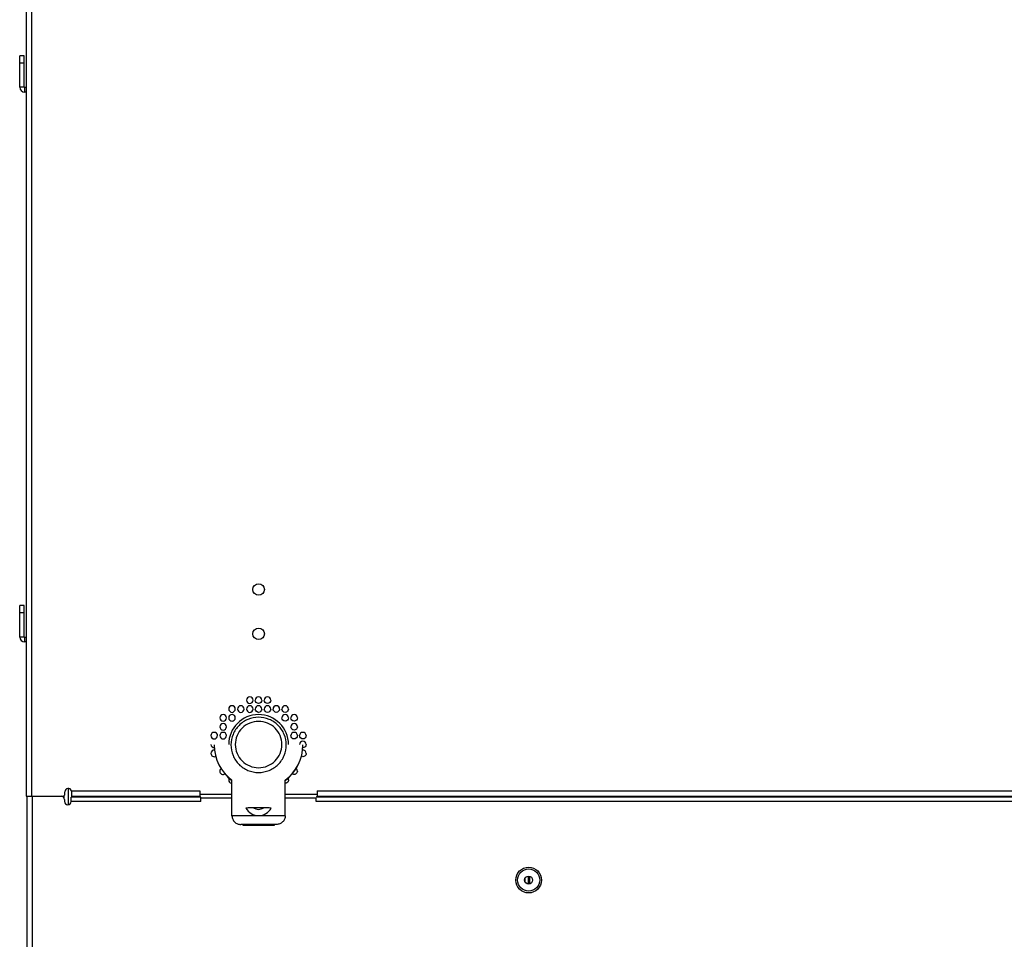
# Model space of a CAD drawing. Units: millimetres. Extents: x 0 to 1189, y 0 to 841.
# Drawn here: x 387 to 443, y 516 to 568 of the extents above; entities that cross this region are included whole.
import ezdxf

# ---------------------------------------------------------------- set-up
doc = ezdxf.new("R2010")
doc.units = ezdxf.units.MM
doc.header["$LTSCALE"] = 65.395
doc.layers.get('0').update_dxf_attribs({"linetype": 'CONTINUOUS'})
for name, color, linetype in [('02___PRT_ALL_AXES', 7, 'CONTINUOUS'), ('3_ALL_AXES', 7, 'CONTINUOUS'), ('7_ALL_FEATURES', 7, 'CONTINUOUS'), ('FTR_ALL', 7, 'CONTINUOUS')]:
    doc.layers.add(name, color=color, linetype=linetype)

msp = doc.modelspace()

# ---------------------------------------------------------------- linework, layer by layer
at = {"color": 3, "linetype": 'CONTINUOUS'}
for p, q in [((387.7566, 648.6655), (387.7566, 524.1655)), ((388.0566, 648.6655), (388.0566, 524.1655)), ((389.9441, 524.2905), (389.9441, 524.4155)), ((390.3123, 524.4655), (390.3123, 524.1655)), ((390.3123, 524.4655), (397.5566, 524.4655)), ((397.5566, 524.4655), (397.5566, 524.1655)), ((399.3691, 524.2655), (397.5566, 524.2655)), ((404.1816, 524.2655), (402.3691, 524.2655)), ((404.1816, 524.4655), (404.1816, 524.1655)), ((404.1816, 524.4655), (481.5566, 524.4655)), ((387.7566, 524.1655), (389.8191, 524.1655)), ((387.7941, 524.163), (387.7941, 486.613)), ((387.882, 524.163), (389.7316, 524.163)), ((388.0941, 524.163), (388.0941, 486.413)), ((389.9191, 523.9755), (389.9191, 523.863)), ((390.3123, 524.1655), (397.5566, 524.1655)), ((397.5566, 524.1155), (397.5566, 524.1588)), ((404.1816, 524.1655), (481.5566, 524.1655)), ((404.1816, 524.1155), (404.1816, 524.1588))]:
    msp.add_line(p, q, dxfattribs=at)
msp.add_circle((416.1016, 519.4355), 0.725, dxfattribs=at)
at = {"color": 7, "linetype": 'CONTINUOUS'}
msp.add_circle((416.1016, 519.4355), 0.225, dxfattribs=at)
at = {"color": 3, "linetype": 'CONTINUOUS'}
for centre, radius, start, end in [((399.3695, 529.078), 0.1871, 0, 180), ((399.8695, 529.078), 0.1871, 0, 180), ((400.3695, 529.578), 0.1871, 0, 180), ((400.3695, 529.078), 0.1871, 0, 180), ((400.8695, 529.578), 0.1871, 0, 180), ((400.8695, 529.078), 0.1871, 0, 180), ((401.3695, 529.578), 0.1871, 0, 180), ((401.3695, 529.078), 0.1871, 0, 180), ((401.8695, 529.078), 0.1871, 0, 180), ((402.3695, 529.078), 0.1871, 0, 180), ((398.8695, 528.578), 0.1871, 0, 180), ((400.8691, 527.078), 1.6875, 0, 180), ((399.3695, 528.578), 0.1871, 0, 180), ((402.3695, 528.578), 0.1871, 0, 180), ((402.8695, 528.578), 0.1871, 0, 180), ((398.8695, 528.078), 0.1871, 0, 180), ((402.8695, 528.078), 0.1871, 0, 180), ((398.3695, 527.578), 0.1871, 0, 180), ((398.8695, 527.578), 0.1871, 0, 180), ((402.8695, 527.578), 0.1871, 0, 180), ((403.3695, 527.578), 0.1871, 0, 180), ((403.3695, 527.078), 0.1871, 0, 180), ((398.3695, 526.578), 0.1871, 83.12941, 180), ((403.3695, 526.578), 0.1871, 0, 97.12424), ((398.8695, 525.578), 0.1871, 127.38517, 180), ((402.8695, 525.578), 0.1871, 0, 52.82894), ((399.3695, 525.078), 0.1871, 144.80106, 180), ((402.3695, 525.078), 0.1871, 0, 35.35944), ((389.8191, 524.2905), 0.125, 270, 360), ((390.1316, 524.4155), 0.1875, 15.46601, 180), ((389.7316, 523.9755), 0.1875, 0, 90), ((390.1066, 523.863), 0.1875, 180, 360)]:
    msp.add_arc(centre, radius, start, end, dxfattribs=at)
for points, knots in [([(400.1824, 529.578), (400.1824, 529.4897), (400.3693, 529.2907), (400.557, 529.4895), (400.557, 529.578)], [0, 0, 0, 0, 0.4994644, 1, 1, 1, 1]), ([(401.057, 529.578), (401.057, 529.4895), (400.8693, 529.2907), (400.6824, 529.4897), (400.6824, 529.578)], [0, 0, 0, 0, 0.5005356, 1, 1, 1, 1]), ([(401.557, 529.578), (401.557, 529.4895), (401.3693, 529.2907), (401.1824, 529.4897), (401.1824, 529.578)], [0, 0, 0, 0, 0.5005356, 1, 1, 1, 1]), ([(399.1824, 529.078), (399.1824, 528.9897), (399.3693, 528.7907), (399.557, 528.9895), (399.557, 529.078)], [0, 0, 0, 0, 0.4994644, 1, 1, 1, 1]), ([(399.6824, 529.078), (399.6824, 528.9897), (399.8693, 528.7907), (400.057, 528.9895), (400.057, 529.078)], [0, 0, 0, 0, 0.4994644, 1, 1, 1, 1]), ([(400.1824, 529.078), (400.1824, 528.9897), (400.3693, 528.7907), (400.557, 528.9895), (400.557, 529.078)], [0, 0, 0, 0, 0.4994644, 1, 1, 1, 1]), ([(401.057, 529.078), (401.057, 528.9895), (400.8693, 528.7907), (400.6824, 528.9897), (400.6824, 529.078)], [0, 0, 0, 0, 0.5005356, 1, 1, 1, 1]), ([(401.557, 529.078), (401.557, 528.9895), (401.3693, 528.7907), (401.1824, 528.9897), (401.1824, 529.078)], [0, 0, 0, 0, 0.5005356, 1, 1, 1, 1]), ([(402.057, 529.078), (402.057, 528.9895), (401.8693, 528.7907), (401.6824, 528.9897), (401.6824, 529.078)], [0, 0, 0, 0, 0.5005356, 1, 1, 1, 1]), ([(402.557, 529.078), (402.557, 528.9895), (402.3693, 528.7907), (402.1824, 528.9897), (402.1824, 529.078)], [0, 0, 0, 0, 0.5005356, 1, 1, 1, 1]), ([(398.6824, 528.578), (398.6824, 528.4897), (398.8693, 528.2907), (399.057, 528.4895), (399.057, 528.578)], [0, 0, 0, 0, 0.499458, 1, 1, 1, 1]), ([(399.1824, 528.578), (399.1824, 528.4897), (399.3693, 528.2907), (399.557, 528.4895), (399.557, 528.578)], [0, 0, 0, 0, 0.4994644, 1, 1, 1, 1]), ([(402.557, 528.578), (402.557, 528.4895), (402.3693, 528.2907), (402.1824, 528.4897), (402.1824, 528.578)], [0, 0, 0, 0, 0.500542, 1, 1, 1, 1]), ([(403.057, 528.578), (403.057, 528.4895), (402.8693, 528.2907), (402.6824, 528.4897), (402.6824, 528.578)], [0, 0, 0, 0, 0.500542, 1, 1, 1, 1]), ([(398.6824, 528.078), (398.6824, 527.9897), (398.8693, 527.7907), (399.057, 527.9895), (399.057, 528.078)], [0, 0, 0, 0, 0.4994644, 1, 1, 1, 1]), ([(403.057, 528.078), (403.057, 527.9895), (402.8693, 527.7907), (402.6824, 527.9897), (402.6824, 528.078)], [0, 0, 0, 0, 0.5005356, 1, 1, 1, 1]), ([(398.1824, 527.578), (398.1824, 527.4897), (398.3693, 527.2907), (398.557, 527.4895), (398.557, 527.578)], [0, 0, 0, 0, 0.499458, 1, 1, 1, 1]), ([(398.6824, 527.578), (398.6824, 527.4897), (398.8693, 527.2907), (399.057, 527.4895), (399.057, 527.578)], [0, 0, 0, 0, 0.499458, 1, 1, 1, 1]), ([(403.057, 527.578), (403.057, 527.4895), (402.8693, 527.2907), (402.6824, 527.4897), (402.6824, 527.578)], [0, 0, 0, 0, 0.5005356, 1, 1, 1, 1]), ([(403.557, 527.578), (403.557, 527.4895), (403.3693, 527.2907), (403.1824, 527.4897), (403.1824, 527.578)], [0, 0, 0, 0, 0.5005356, 1, 1, 1, 1]), ([(398.1824, 526.578), (398.1824, 526.5163), (398.2529, 526.3835), (398.4042, 526.3828), (398.4583, 526.4126)], [0, 0, 0, 0, 0.5000473, 1, 1, 1, 1]), ([(403.557, 526.578), (403.557, 526.5162), (403.4852, 526.384), (403.3339, 526.3825), (403.2799, 526.4126)], [0, 0, 0, 0, 0.5000322, 1, 1, 1, 1]), ([(398.6824, 525.578), (398.6824, 525.5127), (398.7629, 525.3712), (398.9267, 525.3867), (398.9789, 525.4259)], [0, 0, 0, 0, 0.5000781, 1, 1, 1, 1]), ([(403.057, 525.578), (403.057, 525.5126), (402.9753, 525.3718), (402.8113, 525.3864), (402.7593, 525.426)], [0, 0, 0, 0, 0.5003747, 1, 1, 1, 1]), ([(399.1824, 525.078), (399.1824, 525.0662), (399.1851, 525.0421), (399.1923, 525.0191), (399.197, 525.0079)], [0, 0, 0, 0, 0.4938355, 1, 1, 1, 1]), ([(402.557, 525.078), (402.557, 525.0658), (402.5541, 525.0409), (402.5463, 525.0172), (402.5413, 525.0057)], [0, 0, 0, 0, 0.4938057, 1, 1, 1, 1])]:
    msp.add_open_spline(points, degree=3, knots=knots, dxfattribs=at)
for points in [[(398.1824, 527.078), (398.1824, 526.987), (398.2902, 526.8848), (398.3811, 526.8905)], [(403.557, 527.078), (403.557, 526.9867), (403.4483, 526.8849), (403.3571, 526.8905)], [(399.197, 525.0079), (399.2237, 524.9437), (399.2996, 524.8901), (399.3691, 524.8901)], [(402.5413, 525.0057), (402.5136, 524.9424), (402.4382, 524.8902), (402.3691, 524.8901)]]:
    msp.add_open_spline(points, degree=3, dxfattribs=at)
at = {"layer": '02___PRT_ALL_AXES', "color": 3, "linetype": 'CONTINUOUS'}
msp.add_line((416.1016, 519.5193), (416.1641, 519.5193), dxfattribs=at)
at = {"layer": '3_ALL_AXES', "color": 3, "linetype": 'CONTINUOUS'}
for centre in [(400.8691, 535.8155), (400.8691, 533.3155)]:
    msp.add_circle(centre, 0.325, dxfattribs=at)
at = {"layer": '3_ALL_AXES', "color": 7, "linetype": 'CONTINUOUS'}
msp.add_circle((416.1016, 519.4355), 0.625, dxfattribs=at)
at = {"layer": '7_ALL_FEATURES', "color": 3, "linetype": 'CONTINUOUS'}
for p, q in [((387.7566, 564.113), (387.6691, 564.113)), ((387.7566, 533.113), (387.6691, 533.113)), ((397.6191, 524.113), (390.2941, 524.113)), ((390.2941, 523.863), (390.2941, 524.1124)), ((397.6191, 523.863), (390.2941, 523.863)), ((397.6191, 523.863), (397.6191, 524.1128)), ((399.3691, 524.063), (397.6191, 524.063)), ((404.1191, 524.063), (402.3691, 524.063)), ((481.6191, 524.113), (404.1191, 524.113)), ((404.1191, 524.1068), (404.1191, 524.1128)), ((404.1191, 523.863), (404.1191, 524.063)), ((481.6191, 523.863), (404.1191, 523.863)), ((399.9941, 522.5205), (399.9941, 522.5704)), ((401.7441, 522.5205), (399.9941, 522.5205)), ((401.2891, 522.5704), (401.2891, 522.5205)), ((401.7441, 522.5704), (401.7441, 522.5205))]:
    msp.add_line(p, q, dxfattribs=at)
at = {"layer": '7_ALL_FEATURES', "color": 7, "linetype": 'CONTINUOUS'}
for p, q in [((387.7566, 563.863), (387.6691, 563.863)), ((387.7566, 532.863), (387.6691, 532.863)), ((390.1441, 523.6856), (390.1441, 524.5974)), ((389.8941, 524.0688), (389.8941, 524.1655)), ((416.1641, 519.2204), (416.1641, 519.6507))]:
    msp.add_line(p, q, dxfattribs=at)
at = {"layer": 'FTR_ALL', "color": 7, "linetype": 'CONTINUOUS'}
for p, q in [((387.3941, 564.138), (387.3941, 565.913)), ((387.6441, 565.913), (387.3941, 565.913)), ((387.6441, 565.4964), (387.3941, 565.4964)), ((387.6441, 564.138), (387.3941, 564.138)), ((387.6691, 564.113), (387.6691, 563.863)), ((387.3941, 533.138), (387.3941, 534.913)), ((387.6441, 534.913), (387.3941, 534.913)), ((387.6441, 534.4964), (387.3941, 534.4964)), ((387.6441, 533.138), (387.3941, 533.138)), ((387.6691, 533.113), (387.6691, 532.863)), ((399.3691, 523.0534), (399.3691, 525.0637)), ((402.3691, 523.0534), (402.3691, 525.0637)), ((401.1587, 523.5169), (400.5795, 523.5169)), ((402.3691, 523.0587), (399.3691, 523.0587)), ((401.8691, 522.5704), (399.8691, 522.5704)), ((415.9016, 519.3329), (415.9016, 519.5381))]:
    msp.add_line(p, q, dxfattribs=at)
at = {"layer": 'FTR_ALL', "color": 3, "linetype": 'CONTINUOUS'}
for p, q in [((387.6441, 564.138), (387.6441, 565.913)), ((387.6441, 533.138), (387.6441, 534.913)), ((416.1016, 519.2105), (416.1016, 519.6605))]:
    msp.add_line(p, q, dxfattribs=at)
at = {"layer": 'FTR_ALL', "color": 7, "linetype": 'CONTINUOUS'}
for centre, radius, start, end in [((387.6691, 564.138), 0.275, 180, 270), ((387.6691, 533.138), 0.275, 180, 270), ((400.841, 527.0561), 2.4719, 180.00001, 180.2511), ((400.8564, 527.0574), 2.4873, 180.279, 233.27584), ((400.8564, 527.0464), 2.4873, 180.02867, 233.11177), ((400.8817, 527.0574), 2.4873, 306.72416, 359.721), ((400.8818, 527.0464), 2.4873, 306.88823, 359.97133), ((400.8971, 527.0561), 2.4719, 359.7489, 359.99999), ((400.8593, 527.0474), 2.4898, 233.0702, 233.23489), ((400.8788, 527.0474), 2.4898, 306.76511, 306.9298), ((400.8691, 523.9113), 0.4893, 233.70537, 306.29463)]:
    msp.add_arc(centre, radius, start, end, dxfattribs=at)
at = {"layer": 'FTR_ALL', "color": 3, "linetype": 'CONTINUOUS'}
for centre in [(387.6691, 564.138), (387.6691, 533.138)]:
    msp.add_arc(centre, 0.025, 180, 270, dxfattribs=at)
at = {"layer": 'FTR_ALL', "color": 7, "linetype": 'CONTINUOUS'}
for points, knots in [([(400.8691, 528.6136), (400.6659, 528.6136), (400.2554, 528.5327), (399.736, 528.1863), (399.388, 527.6686), (399.3066, 527.2587), (399.3066, 527.0561)], [0, 0, 0, 0, 0.2503111, 0.5004418, 0.7503137, 1, 1, 1, 1]), ([(400.8691, 528.3854), (400.6984, 528.3854), (400.3535, 528.3174), (399.9173, 528.0268), (399.625, 527.5915), (399.5224, 527.0779), (399.625, 526.5642), (399.9173, 526.129), (400.3535, 525.8384), (400.6984, 525.7704), (400.8691, 525.7704)], [0, 0, 0, 0, 0.1252201, 0.2503113, 0.3752202, 0.5, 0.6247798, 0.7496887, 0.8747799, 1, 1, 1, 1]), ([(402.4316, 527.0561), (402.4316, 527.2587), (402.3502, 527.6686), (402.0021, 528.1863), (401.4828, 528.5327), (401.0722, 528.6136), (400.8691, 528.6136)], [0, 0, 0, 0, 0.2496863, 0.4995582, 0.7496889, 1, 1, 1, 1]), ([(400.8691, 525.7704), (401.0398, 525.7704), (401.3847, 525.8384), (401.8209, 526.129), (402.1132, 526.5642), (402.2158, 527.0779), (402.1132, 527.5915), (401.8209, 528.0268), (401.3847, 528.3174), (401.0398, 528.3854), (400.8691, 528.3854)], [0, 0, 0, 0, 0.1252201, 0.2503113, 0.3752202, 0.5, 0.6247798, 0.7496887, 0.8747799, 1, 1, 1, 1]), ([(399.3066, 527.0561), (399.3066, 526.8536), (399.388, 526.444), (399.736, 525.9266), (400.2553, 525.5804), (400.6659, 525.4995), (400.8691, 525.4995)], [0, 0, 0, 0, 0.2495597, 0.4993775, 0.7495613, 1, 1, 1, 1]), ([(400.8691, 525.4995), (401.0723, 525.4995), (401.4829, 525.5804), (402.0022, 525.9266), (402.3502, 526.444), (402.4316, 526.8536), (402.4316, 527.0561)], [0, 0, 0, 0, 0.2504387, 0.5006225, 0.7504403, 1, 1, 1, 1]), ([(400.339, 523.5056), (400.3223, 523.5045), (400.2618, 523.5003), (400.2013, 523.4948), (400.1577, 523.4897)], [0, 0, 0, 0, 0.2758397, 1, 1, 1, 1]), ([(400.1577, 523.4897), (400.2267, 523.3651), (400.4367, 523.149), (400.8691, 523.0324), (401.3015, 523.149), (401.5115, 523.3651), (401.5805, 523.4897)], [0, 0, 0, 0, 0.2497864, 0.5, 0.7502136, 1, 1, 1, 1]), ([(400.5795, 523.5169), (400.5582, 523.5163), (400.478, 523.5135), (400.3979, 523.5095), (400.339, 523.5056)], [0, 0, 0, 0, 0.2646311, 1, 1, 1, 1]), ([(401.3996, 523.5056), (401.3809, 523.5068), (401.3006, 523.5117), (401.2203, 523.515), (401.1587, 523.5169)], [0, 0, 0, 0, 0.2339458, 1, 1, 1, 1]), ([(401.5805, 523.4897), (401.5671, 523.4913), (401.5069, 523.4978), (401.4466, 523.5025), (401.3996, 523.5056)], [0, 0, 0, 0, 0.2230329, 1, 1, 1, 1]), ([(399.3691, 523.0534), (399.3691, 522.9905), (399.3954, 522.8627), (399.5074, 522.7021), (399.6735, 522.5953), (399.8041, 522.5704), (399.8691, 522.5704)], [0, 0, 0, 0, 0.2459899, 0.4943394, 0.7460042, 1, 1, 1, 1]), ([(402.3691, 523.0534), (402.3691, 522.9905), (402.3427, 522.8627), (402.2308, 522.7021), (402.0647, 522.5953), (401.934, 522.5704), (401.8691, 522.5704)], [0, 0, 0, 0, 0.2459899, 0.4943394, 0.7460042, 1, 1, 1, 1])]:
    msp.add_open_spline(points, degree=3, knots=knots, dxfattribs=at)

doc.saveas('drawing.dxf')
